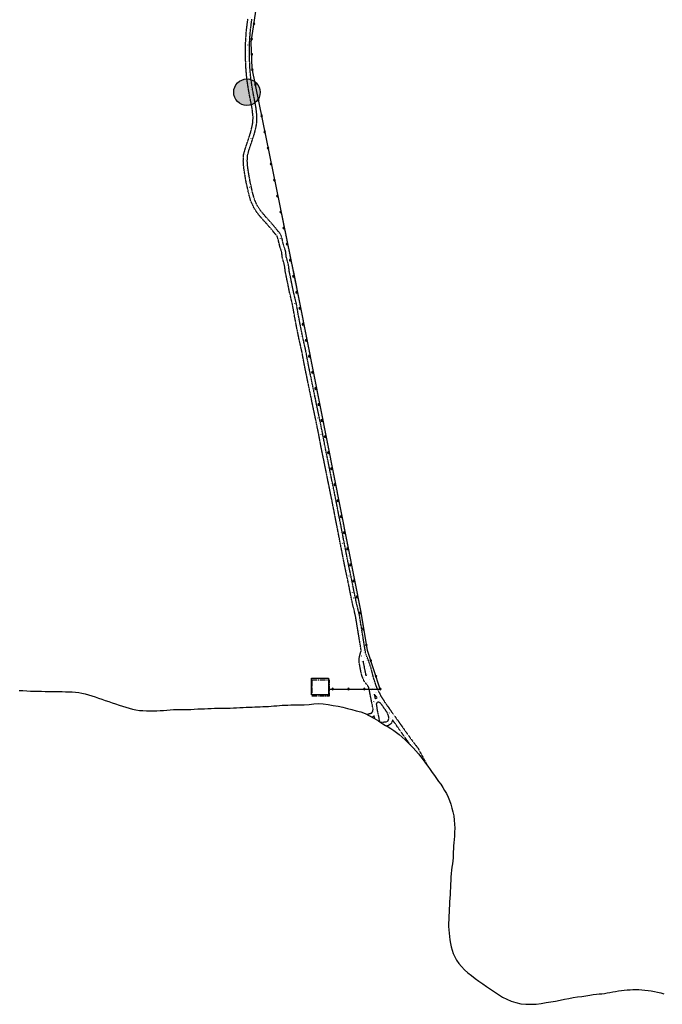
# Model space of a CAD drawing. Units: metres. Extents: x -514 to 604789, y 78 to 9753014.
# Drawn here: x 563371 to 565797, y 9737017 to 9740736 of the extents above; entities that cross this region are included whole.
import ezdxf

# ---------------------------------------------------------------- set-up
doc = ezdxf.new("R2010")
doc.units = ezdxf.units.M
doc.header["$MEASUREMENT"] = 0
for name, pattern in [('( Dashed )', [0.75, 0.5, -0.25]), ('CENTER2', [28.575, 19.05, -3.175, 3.175, -3.175]), ('DGN Style 1', [20.916356, 0.034803, -20.881553])]:
    doc.linetypes.add(name, pattern=pattern)
doc.layers.get('0').update_dxf_attribs({"color": 8})
for name, color, linetype in [('Alternativa bota fora', 251, 'Continuous'), ('ESTRADA MA_106', 7, 'Continuous'), ('ESTRADA SPL', 7, 'Continuous'), ('Rede de enegia 69 KV', 40, 'Continuous'), ('sub-station', 7, 'Continuous'), ('Tabela simbolos graf.', 6, 'Continuous')]:
    doc.layers.add(name, color=color, linetype=linetype)
doc.layers.add('VIA PARA CARRO DE PATRULHA TC', color=7, linetype='Continuous', true_color=0xe9eae8)

# ---------------------------------------------------------------- blocks, each defined once
blk = doc.blocks.new('poste_baixa')
at = {"layer": 'Tabela simbolos graf.', "ltscale": 5}
blk.add_hatch(color=1, dxfattribs=at).paths.add_polyline_path([(-1.2, 0, 1), (1.2, 0, 1)])
at = {"layer": 'Tabela simbolos graf.', "color": 1, "ltscale": 5}
for radius, start, end in [(2.96, 0, 180), (2.96, 180, 0), (1.19, 0, 180), (1.19, 180, 0)]:
    blk.add_arc((0, 0), radius, start, end, dxfattribs=at)

msp = doc.modelspace()

# ---------------------------------------------------------------- hatches: boundary and pattern name
at = {"layer": 'Alternativa bota fora', "linetype": 'Continuous'}
h = msp.add_hatch(color=1, dxfattribs=at)
h.dxf.hatch_style = 2
edge = h.paths.add_edge_path()
edge.add_arc((564229, 9740462), 50, 0, 360)

# ---------------------------------------------------------------- linework, layer by layer
at = {"color": 1, "lineweight": 40, "const_width": 0.25}
for points in [[(564245.76, 9740656.164), (564267.29, 9740800.308)], [(564248.773, 9740551.273), (564245.76, 9740656.164)], [(564683.702, 9738353.522), (564248.773, 9740551.273)], [(564732.196, 9738208.112), (564683.702, 9738353.522)], [(564538.732, 9738208.099), (564732.196, 9738208.112)]]:
    msp.add_lwpolyline(points, dxfattribs=at)
at = {"layer": 'Alternativa bota fora', "color": 1, "linetype": 'Continuous'}
msp.add_circle((564229, 9740462), 50, dxfattribs=at)
at = {"layer": 'ESTRADA MA_106', "color": 1, "linetype": 'Continuous', "lineweight": 30, "flags": 128}
msp.add_lwpolyline([(563369.072, 9738202.323), (563383.155, 9738201.949), (563397.238, 9738201.39), (563411.692, 9738200.463), (563425.59, 9738200.089), (563439.488, 9738199.715), (563453.201, 9738199.525), (563466.914, 9738199.151), (563480.071, 9738198.777), (563493.042, 9738198.403), (563506.014, 9738198.213), (563518.8, 9738198.208), (563531.401, 9738198.203), (563544.002, 9738197.829), (563556.603, 9738197.271), (563569.204, 9738196.898), (563581.619, 9738196.156), (563593.849, 9738195.045), (563606.079, 9738193.014), (563618.308, 9738190.061), (563630.537, 9738186.371), (563642.766, 9738182.498), (563655.365, 9738178.255), (563668.15, 9738173.828), (563681.12, 9738169.586), (563694.089, 9738165.159), (563706.874, 9738160.548), (563719.658, 9738156.121), (563732.814, 9738151.878), (563745.969, 9738147.452), (563758.753, 9738143.209), (563771.538, 9738139.335), (563784.323, 9738135.645), (563797.108, 9738132.324), (563809.893, 9738129.555), (563823.049, 9738127.523), (563836.206, 9738126.412), (563849.363, 9738125.854), (563862.334, 9738125.664), (563875.306, 9738125.843), (563888.093, 9738126.206), (563900.879, 9738126.938), (563913.48, 9738127.301), (563926.267, 9738128.033), (563938.683, 9738129.317), (563951.1, 9738130.418), (563963.886, 9738130.596), (563977.043, 9738130.223), (563990.2, 9738130.217), (564003.542, 9738130.764), (564016.7, 9738131.311), (564029.857, 9738132.043), (564043.014, 9738132.774), (564055.801, 9738133.138), (564068.402, 9738133.685), (564081.003, 9738134.232), (564093.605, 9738134.964), (564106.206, 9738135.696), (564118.437, 9738136.243), (564130.111, 9738136.054), (564141.785, 9738135.497), (564153.46, 9738135.308), (564165.505, 9738135.855), (564177.551, 9738136.587), (564189.781, 9738137.135), (564201.827, 9738137.867), (564214.057, 9738138.414), (564225.917, 9738138.962), (564237.407, 9738139.51), (564248.155, 9738139.874), (564258.533, 9738140.238), (564268.539, 9738140.602), (564278.732, 9738141.151), (564288.924, 9738141.515), (564299.487, 9738142.063), (564309.864, 9738142.612), (564320.242, 9738143.344), (564330.62, 9738144.261), (564341.183, 9738144.994), (564351.931, 9738145.726), (564362.494, 9738146.459), (564373.057, 9738147.007), (564383.434, 9738147.371), (564393.997, 9738147.919), (564404.189, 9738148.283), (564414.567, 9738148.279), (564424.944, 9738148.09), (564435.321, 9738148.27), (564445.328, 9738148.819), (564464.045, 9738149.548), (564481.28, 9738152.12), (564498.329, 9738153.402), (564516.303, 9738151.737), (564535.204, 9738149.334), (564554.66, 9738146.378), (564573.375, 9738143.238), (564591.163, 9738139.546), (564608.025, 9738135.118), (564624.886, 9738130.321), (564641.747, 9738126.261), (564658.609, 9738121.832), (564674.913, 9738115.009), (564691.402, 9738107.08), (564708.262, 9738098.23), (564725.306, 9738087.722), (564733.828, 9738081.823), (564742.535, 9738076.292), (564751.798, 9738070.762), (564761.803, 9738065.231), (564772.363, 9738058.962), (564782.922, 9738051.957), (564793.482, 9738044.215), (564804.041, 9738035.736), (564814.785, 9738026.336), (564825.714, 9738016.567), (564836.087, 9738006.43), (564846.275, 9737996.109), (564856.648, 9737985.604), (564866.65, 9737974.73), (564876.281, 9737963.672), (564894.061, 9737940.268), (564902.951, 9737928.105), (564911.655, 9737916.126), (564920.175, 9737903.964), (564928.694, 9737892.169), (564936.843, 9737880.928), (564944.992, 9737870.055), (564952.77, 9737859.366), (564960.363, 9737848.125), (564967.956, 9737836.7), (564975.178, 9737824.906), (564982.03, 9737812.928), (564988.325, 9737800.214), (564994.064, 9737786.947), (564998.876, 9737772.943), (565003.132, 9737758.572), (565006.832, 9737743.648), (565009.605, 9737728.54), (565011.822, 9737713.248), (565013.113, 9737697.772), (565013.477, 9737682.297), (565012.729, 9737667.19), (565011.982, 9737652.636), (565011.05, 9737639.372), (565010.118, 9737627.398), (565009.187, 9737615.792), (565008.441, 9737604.001), (565007.695, 9737592.579), (565007.134, 9737581.342), (565006.944, 9737570.104), (565006.383, 9737559.05), (565004.525, 9737547.629), (565002.297, 9737535.655), (565000.809, 9737523.496), (565000.062, 9737510.785), (564999.316, 9737497.705), (564998.569, 9737484.441), (564998.007, 9737470.992), (564997.26, 9737457.728), (564996.513, 9737444.464), (564995.952, 9737431.384), (564995.02, 9737418.12), (564994.273, 9737404.856), (564993.341, 9737391.592), (564992.594, 9737378.327), (564991.847, 9737364.695), (564991.285, 9737351.246), (564990.724, 9737337.614), (564990.347, 9737324.349), (564990.157, 9737311.085), (564990.707, 9737298.004), (564991.999, 9737285.845), (564993.661, 9737273.316), (564995.138, 9737260.42), (564996.986, 9737247.339), (564999.76, 9737234.257), (565003.276, 9737221.544), (565008.088, 9737209.199), (565013.828, 9737197.037), (565020.679, 9737184.507), (565028.827, 9737171.976), (565038.458, 9737159.812), (565049.757, 9737148.017), (565062.539, 9737136.773), (565076.432, 9737125.714), (565090.696, 9737115.023), (565104.961, 9737104.7), (565119.225, 9737094.745), (565133.675, 9737084.791), (565148.496, 9737074.652), (565163.501, 9737064.329), (565178.877, 9737054.189), (565194.254, 9737044.787), (565210.187, 9737036.49), (565227.047, 9737029.482), (565244.649, 9737023.764), (565262.993, 9737019.519), (565281.894, 9737017.484), (565301.166, 9737017.292), (565320.623, 9737018.389), (565339.711, 9737020.776), (565358.429, 9737023.715), (565376.59, 9737026.84), (565394.011, 9737029.78), (565411.06, 9737032.904), (565427.74, 9737036.213), (565444.419, 9737039.338), (565460.727, 9737042.463), (565477.035, 9737045.035), (565492.788, 9737047.239), (565508.355, 9737049.628), (565523.18, 9737052.016), (565536.709, 9737054.406), (565548.384, 9737056.059), (565558.947, 9737056.791), (565569.325, 9737057.339), (565579.332, 9737058.441), (565589.339, 9737060.094), (565599.347, 9737062.117), (565609.91, 9737063.954), (565620.659, 9737065.976), (565631.593, 9737067.63), (565642.527, 9737069.099), (565653.46, 9737070.568), (565664.394, 9737071.669), (565675.328, 9737072.585), (565686.446, 9737073.133), (565697.75, 9737073.128), (565709.054, 9737072.755), (565720.357, 9737071.829), (565731.846, 9737070.534), (565743.335, 9737069.424), (565755.194, 9737068.129), (565767.238, 9737066.098), (565779.282, 9737063.329), (565791.14, 9737060.008), (565802.999, 9737056.318)], dxfattribs=at)
at = {"layer": 'ESTRADA SPL', "color": 19, "linetype": '( Dashed )', "lineweight": -3}
for p, q in [((564688.41, 9738215.476), (564679.081, 9738228.051)), ((564689.494, 9738210.495), (564688.41, 9738215.476)), ((564689.498, 9738210.477), (564689.494, 9738210.495)), ((564692.441, 9738197.099), (564689.498, 9738210.477)), ((564697.782, 9738170.31), (564692.441, 9738197.099)), ((564721.221, 9738209.651), (564721.298, 9738209.445)), ((564721.298, 9738209.445), (564724.038, 9738201.775)), ((564724.038, 9738201.775), (564730.583, 9738190.147)), ((564730.583, 9738190.147), (564730.762, 9738189.809)), ((564730.762, 9738189.809), (564730.924, 9738189.463)), ((564730.924, 9738189.463), (564734.213, 9738181.909)), ((564734.213, 9738181.909), (564739.644, 9738173.623)), ((564739.644, 9738173.623), (564739.685, 9738173.561)), ((564739.685, 9738173.561), (564746.656, 9738162.691)), ((564700.733, 9738154.686), (564697.782, 9738170.31)), ((564700.774, 9738154.484), (564700.733, 9738154.686)), ((564701.736, 9738150.064), (564700.774, 9738154.484)), ((564701.754, 9738149.769), (564701.736, 9738150.064)), ((564701.85, 9738149.122), (564701.754, 9738149.769)), ((564702.003, 9738148.486), (564701.85, 9738149.122)), ((564702.21, 9738147.865), (564702.003, 9738148.486)), ((564702.218, 9738147.848), (564702.21, 9738147.865)), ((564703.147, 9738143.576), (564702.218, 9738147.848)), ((564704.879, 9738133.734), (564703.147, 9738143.576)), ((564718.474, 9738154.42), (564717.039, 9738150.257)), ((564717.039, 9738150.257), (564717.831, 9738146.616)), ((564717.831, 9738146.616), (564717.889, 9738146.323)), ((564717.889, 9738146.323), (564719.737, 9738135.821)), ((564720.656, 9738158.184), (564718.474, 9738154.42)), ((564719.737, 9738135.821), (564719.81, 9738135.306)), ((564722.31, 9738159.17), (564720.656, 9738158.184)), ((564725.348, 9738158.771), (564722.31, 9738159.17)), ((564731.524, 9738155.324), (564725.348, 9738158.771)), ((564734.71, 9738153.327), (564731.524, 9738155.324)), ((564735.993, 9738150.986), (564734.71, 9738153.327)), ((564736.231, 9738150.582), (564735.993, 9738150.986)), ((564736.494, 9738150.195), (564736.231, 9738150.582)), ((564739.827, 9738145.587), (564736.494, 9738150.195)), ((564739.97, 9738145.397), (564739.827, 9738145.587)), ((564743.322, 9738141.061), (564739.97, 9738145.397)), ((564745.081, 9738137.879), (564743.322, 9738141.061)), ((564745.312, 9738137.488), (564745.081, 9738137.879)), ((564745.567, 9738137.112), (564745.312, 9738137.488)), ((564745.845, 9738136.752), (564745.567, 9738137.112)), ((564751.258, 9738130.149), (564745.845, 9738136.752)), ((564746.656, 9738162.691), (564746.769, 9738162.498)), ((564746.769, 9738162.498), (564746.92, 9738162.247)), ((564746.92, 9738162.247), (564748.917, 9738158.605)), ((564748.917, 9738158.605), (564751.906, 9738154.474)), ((564751.906, 9738154.474), (564755.537, 9738149.777)), ((564755.537, 9738149.777), (564755.871, 9738149.309)), ((564755.871, 9738149.309), (564756.168, 9738148.818)), ((564756.168, 9738148.818), (564757.874, 9738145.73)), ((564757.874, 9738145.73), (564763.182, 9738139.256)), ((564763.182, 9738139.256), (564763.495, 9738138.846)), ((564763.495, 9738138.846), (564763.78, 9738138.415)), ((564763.78, 9738138.415), (564768.555, 9738130.608)), ((564681.409, 9738112.29), (564697.445, 9738116.747)), ((564691.709, 9738115.27), (564693.509, 9738115.653)), ((564697.445, 9738116.747), (564698.582, 9738117.231)), ((564698.582, 9738117.231), (564699.704, 9738118.16)), ((564699.704, 9738118.16), (564701.845, 9738120.286)), ((564701.845, 9738120.286), (564703.448, 9738122.789)), ((564702.404, 9738102.579), (564701.935, 9738102.432)), ((564702.863, 9738102.757), (564702.404, 9738102.579)), ((564705.458, 9738103.861), (564702.863, 9738102.757)), ((564703.448, 9738122.789), (564704.463, 9738126.062)), ((564704.463, 9738126.062), (564705.02, 9738129.787)), ((564705.02, 9738129.787), (564704.879, 9738133.734)), ((564705.949, 9738104.091), (564705.458, 9738103.861)), ((564706.421, 9738104.356), (564705.949, 9738104.091)), ((564706.873, 9738104.654), (564706.421, 9738104.356)), ((564707.303, 9738104.984), (564706.873, 9738104.654)), ((564709.527, 9738106.826), (564707.303, 9738104.984)), ((564709.687, 9738106.964), (564709.527, 9738106.826)), ((564710.404, 9738104.284), (564709.687, 9738106.964)), ((564711.939, 9738096.3), (564710.404, 9738104.284)), ((564719.81, 9738135.306), (564719.846, 9738134.787)), ((564719.846, 9738134.787), (564720.004, 9738130.334)), ((564720.004, 9738130.334), (564721.144, 9738125.309)), ((564721.144, 9738125.309), (564721.214, 9738124.958)), ((564721.214, 9738124.958), (564722.822, 9738115.881)), ((564722.822, 9738115.881), (564724.958, 9738107.903)), ((564724.958, 9738107.903), (564725.078, 9738107.379)), ((564725.078, 9738107.379), (564729.403, 9738084.886)), ((564756.174, 9738122.114), (564751.258, 9738130.149)), ((564756.461, 9738121.679), (564756.174, 9738122.114)), ((564756.778, 9738121.265), (564756.461, 9738121.679)), ((564757.123, 9738120.874), (564756.778, 9738121.265)), ((564759.087, 9738118.797), (564757.123, 9738120.874)), ((564760.169, 9738116.045), (564759.087, 9738118.797)), ((564762.46, 9738109.494), (564760.169, 9738116.045)), ((564764.542, 9738102.537), (564762.46, 9738109.494)), ((564764.677, 9738097.36), (564764.542, 9738102.537)), ((564768.555, 9738130.608), (564770.98, 9738128.045)), ((564770.98, 9738128.045), (564771.358, 9738127.613)), ((564771.358, 9738127.613), (564771.702, 9738127.153)), ((564771.702, 9738127.153), (564772.01, 9738126.668)), ((564772.01, 9738126.668), (564772.28, 9738126.162)), ((564772.28, 9738126.162), (564772.511, 9738125.636)), ((564772.511, 9738125.636), (564773.705, 9738122.596)), ((564773.705, 9738122.596), (564779.899, 9738115.46)), ((564779.899, 9738115.46), (564780.164, 9738115.137)), ((564780.164, 9738115.137), (564780.411, 9738114.8)), ((564780.411, 9738114.8), (564789.228, 9738102.005)), ((564789.228, 9738102.005), (564800.67, 9738086.55)), ((564732.624, 9738082.656), (564757.112, 9738084.217)), ((564753.945, 9738068.99), (564753.702, 9738068.978)), ((564761.572, 9738069.721), (564756.362, 9738068.238)), ((564757.112, 9738084.217), (564759.311, 9738085.393)), ((564759.311, 9738085.393), (564761.759, 9738088.155)), ((564760.327, 9738069.424), (564759.69, 9738069.356)), ((564760.956, 9738069.546), (564760.327, 9738069.424)), ((564762.171, 9738069.949), (564761.572, 9738069.721)), ((564761.759, 9738088.155), (564763.707, 9738092.411)), ((564762.749, 9738070.227), (564762.171, 9738069.949)), ((564767.568, 9738072.804), (564762.749, 9738070.227)), ((564763.707, 9738092.411), (564764.677, 9738097.36)), ((564768.139, 9738073.143), (564767.568, 9738072.804)), ((564768.679, 9738073.531), (564768.139, 9738073.143)), ((564769.182, 9738073.966), (564768.679, 9738073.531)), ((564769.644, 9738074.444), (564769.182, 9738073.966)), ((564773.723, 9738079.048), (564769.644, 9738074.444)), ((564774.075, 9738079.476), (564773.723, 9738079.048)), ((564774.394, 9738079.929), (564774.075, 9738079.476)), ((564774.679, 9738080.404), (564774.394, 9738079.929)), ((564774.928, 9738080.899), (564774.679, 9738080.404)), ((564777.71, 9738086.977), (564774.928, 9738080.899)), ((564777.934, 9738087.522), (564777.71, 9738086.977)), ((564778.115, 9738088.082), (564777.934, 9738087.522)), ((564778.25, 9738088.655), (564778.115, 9738088.082)), ((564778.712, 9738091.009), (564778.25, 9738088.655)), ((564788.523, 9738077.755), (564778.712, 9738091.009)), ((564796.364, 9738066.17), (564788.523, 9738077.755)), ((564796.52, 9738065.948), (564796.364, 9738066.17)), ((564806.846, 9738051.82), (564796.52, 9738065.948)), ((564800.67, 9738086.55), (564800.853, 9738086.291)), ((564800.853, 9738086.291), (564808.706, 9738074.686)), ((564808.706, 9738074.686), (564818.997, 9738060.606)), ((564816.987, 9738037.325), (564806.846, 9738051.82)), ((564817.024, 9738037.273), (564816.987, 9738037.325)), ((564827.395, 9738022.715), (564817.024, 9738037.273)), ((564818.997, 9738060.606), (564819.087, 9738060.48)), ((564819.087, 9738060.48), (564829.255, 9738045.948)), ((564829.255, 9738045.948), (564839.589, 9738031.441)), ((564839.589, 9738031.441), (564850.109, 9738016.933)), ((564827.432, 9738022.664), (564827.395, 9738022.715)), ((564837.988, 9738008.105), (564827.432, 9738022.664)), ((564838.025, 9738008.055), (564837.988, 9738008.105)), ((564848.51, 9737993.845), (564838.025, 9738008.055)), ((564848.908, 9737993.312), (564848.767, 9737993.497)), ((564850.109, 9738016.933), (564860.764, 9738002.493)), ((564860.764, 9738002.493), (564874.138, 9737985.496)), ((564874.138, 9737985.496), (564874.518, 9737984.967)), ((564874.518, 9737984.967), (564874.852, 9737984.406)), ((564874.852, 9737984.406), (564909.364, 9737920.124))]:
    msp.add_line(p, q, dxfattribs=at)
at = {"layer": 'ESTRADA SPL', "color": 19, "linetype": 'DGN Style 1', "lineweight": -3, "flags": 128}
for points in [[(564265.769, 9740846.648), (564260.573, 9740828.32), (564252.409, 9740802.715), (564245.539, 9740770.662), (564239.966, 9740738.609), (564234.017, 9740690.896), (564231.032, 9740643.919), (564230.829, 9740598.967), (564232.479, 9740556.225), (564235.982, 9740514.588), (564242.266, 9740473.134), (564247.443, 9740445.129), (564253.176, 9740416.571), (564255.95, 9740402.016), (564259.273, 9740371.986), (564259.267, 9740356.51), (564257.778, 9740341.036), (564250.723, 9740310.088), (564240.889, 9740279.326), (564230.499, 9740248.933), (564223.918, 9740225.695), (564222.697, 9740202.51), (564223.431, 9740187.219), (564225.278, 9740172.48), (564228.79, 9740150.371), (564234.521, 9740117.576), (564238.776, 9740099.888), (564242.105, 9740084.043), (564250.432, 9740053.826), (564264.133, 9740024.897), (564273.578, 9740011.075), (564284.321, 9739997.991), (564295.619, 9739984.906), (564307.289, 9739972.005), (564318.773, 9739959.104), (564329.516, 9739946.572), (564338.406, 9739934.962), (564349.704, 9739921.877), (564354.146, 9739907.69), (564360.991, 9739879.5), (564367.469, 9739860.706), (564370.239, 9739838.045), (564378.381, 9739808.749), (564381.521, 9739783.877), (564390.028, 9739742.974), (564398.35, 9739702.072), (564408.34, 9739661.537), (564415.92, 9739618.056), (564424.241, 9739574.943), (564432.933, 9739532.014), (564443.291, 9739486.505), (564454.385, 9739427.363), (564461.043, 9739395.305), (564477.688, 9739314.606), (564487.675, 9739266.518), (564497.661, 9739218.798), (564507.463, 9739171.079), (564516.338, 9739122.991), (564527.804, 9739067.534), (564536.126, 9739026.079), (564542.598, 9738993.468), (564556.098, 9738927.692), (564565.714, 9738878.131), (564578.288, 9738814.198), (564589.013, 9738758.556), (564604.916, 9738677.673), (564617.677, 9738617.241), (564627.663, 9738566.758), (564634.505, 9738533.962), (564646.345, 9738485.137), (564670.189, 9738339.217), (564678.141, 9738300.894), (564687.203, 9738256.307), (564696.82, 9738212.088), (564699.779, 9738198.638), (564705.142, 9738171.738), (564708.101, 9738156.078), (564710.505, 9738145.023), (564712.354, 9738134.521), (564712.537, 9738129.363), (564711.793, 9738124.389), (564710.309, 9738119.599), (564707.713, 9738115.547), (564704.747, 9738112.601), (564702.522, 9738110.76), (564699.927, 9738109.655), (564695.294, 9738108.368), (564692.7, 9738107.816), (564689.364, 9738107.633)], [(564668.042, 9738352.358), (564664.25, 9738340.696), (564662.187, 9738332.778), (564659.847, 9738320.763), (564660.527, 9738306.153), (564663.682, 9738291.872), (564665.346, 9738281.186), (564667.75, 9738270.5), (564670.34, 9738259.814), (564672.458, 9738254.566), (564675.061, 9738248.118), (564677.53, 9738242.518), (564685.08, 9738232.548), (564695.34, 9738218.72)], [(564740.346, 9738158.643), (564733.374, 9738169.513), (564727.594, 9738178.332), (564724.05, 9738186.469), (564717.192, 9738198.652), (564714.237, 9738206.922), (564710.35, 9738216.872), (564706.833, 9738226.638), (564703.502, 9738236.404), (564700.541, 9738245.985), (564697.95, 9738255.381), (564695.545, 9738264.778), (564690.735, 9738283.572), (564680.996, 9738312.516), (564670.034, 9738340.162)], [(564727.594, 9738178.332), (564695.341, 9738218.721)], [(564742.791, 9738076.139), (564753.468, 9738076.472), (564759.213, 9738076.838), (564764.032, 9738079.415), (564768.111, 9738084.019), (564770.893, 9738090.098), (564772.193, 9738096.729), (564772.011, 9738103.73), (564769.594, 9738111.807), (564767.199, 9738118.655), (564765.533, 9738122.893), (564762.569, 9738126.026), (564757.384, 9738134.502), (564751.642, 9738141.506), (564749.606, 9738145.191), (564745.901, 9738149.982), (564742.568, 9738154.59), (564740.346, 9738158.644), (564735.344, 9738161.778), (564727.748, 9738166.018), (564720.706, 9738166.942), (564715.146, 9738163.628), (564711.622, 9738157.55), (564709.21, 9738150.551)], [(564712.537, 9738129.363), (564713.832, 9738123.651), (564715.496, 9738114.255), (564717.716, 9738105.964), (564719.463, 9738096.878), (564723.629, 9738088.755)], [(564767.199, 9738118.655), (564774.237, 9738110.546), (564783.127, 9738097.646), (564794.644, 9738082.089), (564802.573, 9738070.372), (564812.944, 9738056.182), (564823.13, 9738041.623), (564833.501, 9738027.065), (564844.058, 9738012.506), (564854.8, 9737997.948), (564868.246, 9737980.86), (564880.541, 9737957.959)]]:
    msp.add_lwpolyline(points, dxfattribs=at)
at = {"layer": 'ESTRADA SPL', "color": 19, "linetype": '( Dashed )', "lineweight": -3}
for points in [[(564679.081, 9738228.051), (564671.553, 9738237.993), (564671.221, 9738238.469), (564670.926, 9738238.97), (564670.671, 9738239.493), (564668.201, 9738245.092), (564668.108, 9738245.311), (564665.506, 9738251.76), (564663.387, 9738257.007), (564663.202, 9738257.521), (564663.054, 9738258.048), (564660.464, 9738268.734), (564660.436, 9738268.854), (564658.031, 9738279.54), (564657.937, 9738280.033), (564656.31, 9738290.486), (564653.206, 9738304.536), (564653.095, 9738305.167), (564653.038, 9738305.804), (564652.358, 9738320.414), (564652.354, 9738321.011), (564652.397, 9738321.607), (564652.488, 9738322.196), (564654.828, 9738334.211), (564654.932, 9738334.668), (564656.995, 9738342.587), (564657.12, 9738343.014), (564660.349, 9738352.945), (564638.992, 9738483.646), (564627.219, 9738532.195), (564627.166, 9738532.431), (564620.323, 9738565.226), (564620.308, 9738565.303), (564610.332, 9738615.739), (564597.58, 9738676.124), (564597.559, 9738676.227), (564581.657, 9738757.11), (564581.651, 9738757.137), (564570.929, 9738812.765), (564558.357, 9738876.684), (564558.354, 9738876.703), (564548.746, 9738926.225), (564535.254, 9738991.96), (564535.244, 9738992.008), (564528.774, 9739024.611), (564520.458, 9739066.037), (564508.996, 9739121.473), (564508.965, 9739121.631), (564500.104, 9739169.644), (564490.32, 9739217.276), (564480.336, 9739264.982), (564480.334, 9739264.993), (564470.347, 9739313.081), (564470.345, 9739313.091), (564453.701, 9739393.785), (564447.045, 9739425.839), (564447.017, 9739425.981), (564435.949, 9739484.982), (564425.622, 9739530.35), (564425.585, 9739530.526), (564416.893, 9739573.455), (564416.879, 9739573.522), (564408.558, 9739616.635), (564408.534, 9739616.769), (564400.999, 9739659.995), (564391.071, 9739700.278), (564391.003, 9739700.577), (564382.685, 9739741.463), (564374.181, 9739782.35), (564374.082, 9739782.937), (564371.011, 9739807.268), (564363.016, 9739836.037), (564362.886, 9739836.582), (564362.797, 9739837.135), (564360.123, 9739859.011), (564353.903, 9739877.057), (564353.796, 9739877.391), (564353.705, 9739877.731), (564346.918, 9739905.683), (564343.014, 9739918.154), (564332.731, 9739930.062), (564332.453, 9739930.404), (564323.689, 9739941.85), (564313.126, 9739954.172), (564301.709, 9739966.998), (564290.059, 9739979.876), (564289.945, 9739980.006), (564278.646, 9739993.091), (564278.526, 9739993.233), (564267.784, 9740006.318), (564267.388, 9740006.845), (564257.943, 9740020.666), (564257.63, 9740021.165), (564257.357, 9740021.687), (564243.656, 9740050.617), (564243.404, 9740051.216), (564243.204, 9740051.834), (564234.877, 9740082.051), (564234.768, 9740082.502), (564231.461, 9740098.24), (564227.232, 9740115.822), (564227.136, 9740116.285), (564221.405, 9740149.08), (564221.386, 9740149.195), (564217.874, 9740171.304), (564217.839, 9740171.548), (564215.992, 9740186.287), (564215.943, 9740186.859), (564215.208, 9740202.15), (564215.199, 9740202.527), (564215.21, 9740202.905), (564216.431, 9740226.089), (564216.481, 9740226.645), (564216.572, 9740227.196), (564216.704, 9740227.738), (564223.285, 9740250.976), (564223.405, 9740251.358), (564233.77, 9740281.68), (564243.484, 9740312.067), (564250.361, 9740342.233), (564251.769, 9740356.872), (564251.775, 9740371.574), (564248.53, 9740400.901), (564245.818, 9740415.132), (564240.092, 9740443.654), (564240.071, 9740443.766), (564234.894, 9740471.771), (564234.853, 9740472.011), (564228.57, 9740513.465), (564228.512, 9740513.96), (564225.008, 9740555.597), (564224.987, 9740555.936), (564223.337, 9740598.678), (564223.331, 9740599.001), (564223.535, 9740643.953), (564223.55, 9740644.394), (564226.534, 9740691.371), (564226.577, 9740691.824), (564232.527, 9740739.537)], [(564721.221, 9738209.651), (564717.37, 9738219.507), (564713.908, 9738229.119), (564710.633, 9738238.721), (564707.738, 9738248.088), (564705.196, 9738257.307), (564702.808, 9738266.637), (564697.998, 9738285.431), (564697.841, 9738285.963), (564688.101, 9738314.907), (564687.965, 9738315.279), (564677.303, 9738342.172), (564653.744, 9738486.346), (564653.631, 9738486.903), (564641.82, 9738535.612), (564635.01, 9738568.251), (564625.032, 9738618.696), (564625.013, 9738618.79), (564612.262, 9738679.171), (564596.372, 9738759.989), (564585.65, 9738815.617), (564585.645, 9738815.645), (564573.072, 9738879.568), (564563.459, 9738929.12), (564563.443, 9738929.2), (564549.947, 9738994.951), (564543.48, 9739027.538), (564543.477, 9739027.554), (564535.155, 9739069.009), (564535.146, 9739069.052), (564523.696, 9739124.431), (564514.836, 9739172.44), (564514.807, 9739172.587), (564505.006, 9739220.307), (564505, 9739220.334), (564495.014, 9739268.048), (564485.03, 9739316.125), (564468.386, 9739396.819), (564468.384, 9739396.829), (564461.741, 9739428.817), (564450.66, 9739487.888), (564450.602, 9739488.169), (564440.263, 9739533.59), (564431.596, 9739576.398), (564423.294, 9739619.411), (564415.726, 9739662.825), (564415.62, 9739663.332), (564405.666, 9739703.717), (564397.375, 9739744.469), (564397.368, 9739744.501), (564388.922, 9739785.111), (564385.819, 9739809.688), (564385.731, 9739810.226), (564385.604, 9739810.756), (564377.613, 9739839.511), (564374.911, 9739861.616), (564374.829, 9739862.135), (564374.711, 9739862.647), (564374.557, 9739863.149), (564368.194, 9739881.611), (564361.432, 9739909.459), (564361.301, 9739909.93), (564356.859, 9739924.117), (564356.653, 9739924.694), (564356.399, 9739925.252), (564356.101, 9739925.788), (564355.76, 9739926.297), (564355.379, 9739926.777), (564344.225, 9739939.695), (564335.468, 9739951.13), (564335.208, 9739951.452), (564324.465, 9739963.984), (564324.373, 9739964.089), (564312.889, 9739976.99), (564312.849, 9739977.034), (564301.238, 9739989.871), (564290.056, 9740002.82), (564279.582, 9740015.578), (564270.656, 9740028.639), (564257.487, 9740056.446), (564249.395, 9740085.811), (564246.113, 9740101.43), (564246.066, 9740101.642), (564241.866, 9740119.1), (564236.186, 9740151.604), (564232.702, 9740173.534), (564230.906, 9740187.866), (564230.203, 9740202.493), (564231.36, 9740224.461), (564237.658, 9740246.697), (564247.983, 9740276.901), (564248.03, 9740277.043), (564257.864, 9740307.805), (564258.033, 9740308.422), (564265.088, 9740339.369), (564265.179, 9740339.841), (564265.241, 9740340.318), (564266.73, 9740355.792), (564266.755, 9740356.149), (564266.764, 9740356.507), (564266.77, 9740371.983), (564266.759, 9740372.397), (564266.725, 9740372.81), (564263.402, 9740402.841), (564263.315, 9740403.42), (564260.541, 9740417.975), (564260.527, 9740418.047), (564254.805, 9740446.549), (564249.661, 9740474.378), (564243.433, 9740515.465), (564239.964, 9740556.685), (564238.327, 9740599.095), (564238.529, 9740643.664), (564241.485, 9740690.194), (564247.384, 9740737.502)]]:
    msp.add_lwpolyline(points, dxfattribs=at)
for points in [[(564679.259, 9738257.746), (564670.797, 9738299.386), (564667.639, 9738314.603), (564667.987, 9738307.143), (564671.003, 9738293.489), (564671.09, 9738293.025), (564672.715, 9738282.587), (564675.051, 9738272.206), (564677.497, 9738262.112)], [(564712.907, 9738171.022), (564716.868, 9738173.383), (564717.419, 9738173.68), (564717.992, 9738173.931), (564718.584, 9738174.133), (564719.191, 9738174.285), (564719.809, 9738174.386), (564720.433, 9738174.435), (564721.059, 9738174.431), (564721.118, 9738174.426), (564709.301, 9738189.224), (564712.495, 9738173.204), (564712.509, 9738173.13)]]:
    msp.add_lwpolyline(points, close=True, dxfattribs=at)
at = {"layer": 'Rede de enegia 69 KV', "lineweight": -3}
for p, q in [((564244.939, 9740650.668), (564267.29, 9740800.308)), ((564248.773, 9740551.273), (564244.939, 9740650.668)), ((564419.448, 9739712.326), (564248.773, 9740551.273)), ((564659.915, 9738498.946), (564404.378, 9739788.37)), ((564683.702, 9738353.522), (564659.915, 9738498.946)), ((564732.196, 9738208.112), (564683.702, 9738353.522)), ((564536.533, 9738208.099), (564732.196, 9738208.112))]:
    msp.add_line(p, q, dxfattribs=at)
msp.add_3dface([(564473.129, 9738248.506), (564536.533, 9738248.506), (564536.533, 9738186.212), (564473.129, 9738186.212)], dxfattribs=at)
at = {"layer": 'sub-station', "lineweight": -3}
msp.add_3dface([(564473.129, 9738248.506), (564536.533, 9738248.506), (564536.533, 9738186.212), (564473.129, 9738186.212)], dxfattribs=at)
at = {"layer": 'sub-station', "color": 5, "linetype": 'CENTER2'}
msp.add_3dface([(564475.329, 9738243.178), (564538.732, 9738243.178), (564538.732, 9738180.884), (564475.329, 9738180.884)], dxfattribs=at)

# ---------------------------------------------------------------- block references
at = {"layer": 'VIA PARA CARRO DE PATRULHA TC', "color": 0, "lineweight": -3}
for p in [(564255.399, 9740720.695), (564246.731, 9740662.662), (564247.233, 9740604.893), (564249.649, 9740546.846), (564260.628, 9740491.366), (564272.107, 9740433.359), (564284.09, 9740372.81), (564296.072, 9740312.262), (564308.055, 9740251.713), (564320.037, 9740191.165), (564332.02, 9740130.616), (564344.002, 9740070.067), (564355.984, 9740009.519), (564367.967, 9739948.97), (564379.949, 9739888.422), (564391.932, 9739827.873), (564403.974, 9739767.023), (564415.956, 9739706.475), (564427.939, 9739645.926), (564439.921, 9739585.377), (564451.903, 9739524.829), (564463.886, 9739464.28), (564475.868, 9739403.732), (564487.851, 9739343.183), (564499.833, 9739282.634), (564511.816, 9739222.086), (564523.798, 9739161.537), (564535.78, 9739100.988), (564547.763, 9739040.44), (564559.745, 9738979.891), (564571.728, 9738919.343), (564583.71, 9738858.794), (564595.693, 9738798.245), (564607.675, 9738737.697), (564619.659, 9738677.141), (564631.668, 9738616.458), (564643.65, 9738555.91), (564655.633, 9738495.361), (564667.615, 9738434.812), (564679.598, 9738374.264), (564696.624, 9738314.776), (564716.182, 9738256.132), (564552.667, 9738208.1), (564612.51, 9738208.104), (564672.353, 9738208.108), (564732.196, 9738208.112)]:
    msp.add_blockref('poste_baixa', p, dxfattribs=at)

doc.saveas('drawing.dxf')
